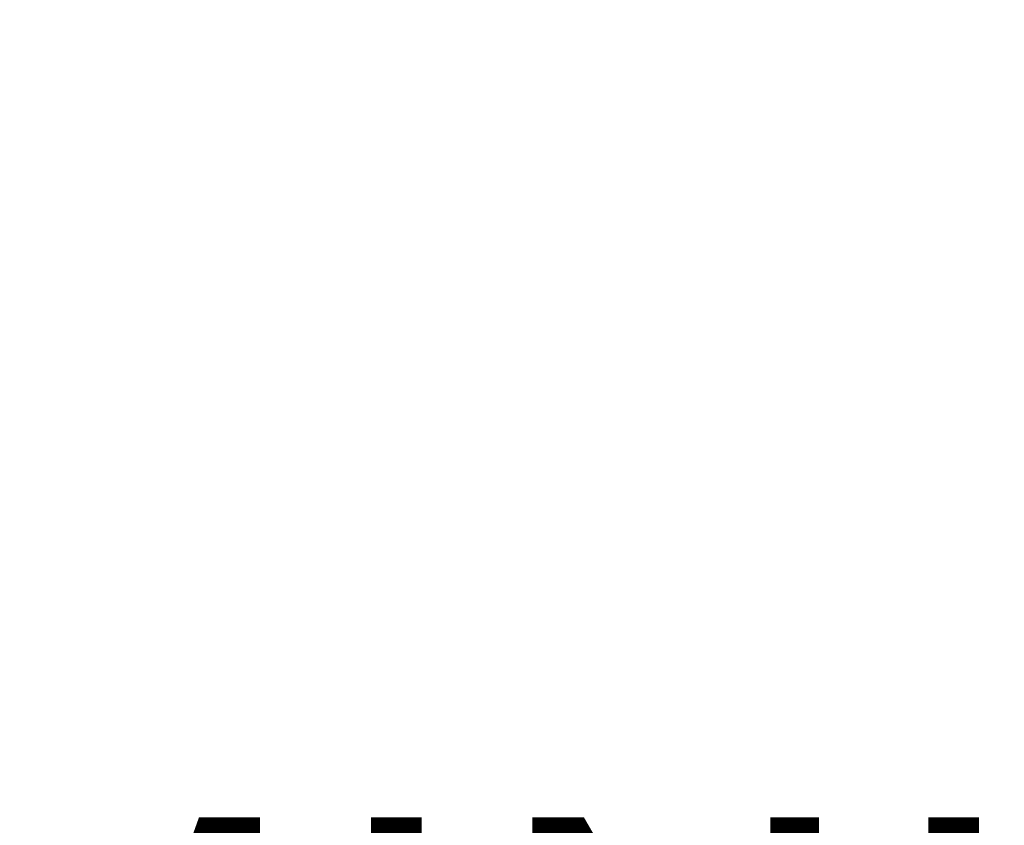
# Model space of a CAD drawing. Extents: x -40 to 82, y -87 to 44.
# Drawn here: x 44 to 46, y -14 to -13 of the extents above; entities that cross this region are included whole.
import ezdxf

# ---------------------------------------------------------------- set-up
doc = ezdxf.new("R2010")
doc.units = 0
doc.header["$LTSCALE"] = 0.1
doc.header["$MEASUREMENT"] = 0
doc.layers.get('DEFPOINTS').update_dxf_attribs({"linetype": 'CONTINUOUS'})
doc.layers.add('Text', color=7, linetype='CONTINUOUS', lineweight=15)
doc.styles.add('ROMAND', font='romand.shx', dxfattribs={"oblique": 15})
doc.dimstyles.new('ROMAND', dxfattribs={"dimscale": 4.5, "dimtxt": 0.1875, "dimasz": 0.1875, "dimexe": 0.0625, "dimexo": 0.0625, "dimgap": 0.0625, "dimtad": 0, "dimtih": 1, "dimtoh": 1, "dimdec": 3, "dimzin": 0, "dimdsep": 46, "dimlunit": 4, "dimtxsty": 'ROMAND', "dimcen": 0, "dimadec": 8, "dimazin": 0, "dimtfac": 1, "dimtdec": 3, "dimtofl": 0, "dimtmove": 0, "dimatfit": 3, "dimfxl": 0, "dimtolj": 1, "dimtzin": 0, "dimarcsym": 0})

# ---------------------------------------------------------------- blocks, each defined once
blk = doc.blocks.new('*D32')
at = {"layer": 'DEFPOINTS', "color": 0}
for p in [(57.5659, -11.4704), (57.5659, -11.6983)]:
    blk.add_point(p, dxfattribs=at)
at = {"layer": 'Text', "color": 0, "lineweight": -2}
for p, q in [((57.5659, -16.0962), (57.5659, -12.5421)), ((56.7221, -16.0962), (57.5659, -16.0962))]:
    blk.add_line(p, q, dxfattribs=at)
at = {"layer": 'Text', "color": 0}
blk.add_solid([(57.4252, -12.5421), (57.7065, -12.5421), (57.5659, -11.6983)], dxfattribs=at)
at = {"layer": 'Text', "color": 0, "insert": (46.6448, -16.0962), "char_height": 0.84375, "attachment_point": 5, "style": 'ROMAND'}
blk.add_mtext('\\A1;CAST ALUMINUM REFLECTOR\\PMOUNTING RING w/ (4) VENT\\PSLITS FOR HEAT DISSIPATION', dxfattribs=at)
blk = doc.blocks.new('*D177')
at = {"layer": 'DEFPOINTS', "color": 0}
for p in [(50.2058, -5.729), (50.7058, -5.729)]:
    blk.add_point(p, dxfattribs=at)
at = {"layer": 'Text', "color": 0, "lineweight": -2}
blk.add_line((48.5183, -5.729), (49.362, -5.729), dxfattribs=at)
at = {"layer": 'Text', "color": 0}
blk.add_solid([(49.362, -5.5884), (49.362, -5.8696), (50.2058, -5.729)], dxfattribs=at)
at = {"layer": 'Text', "color": 0, "insert": (42.0771, -5.729), "char_height": 0.84375, "attachment_point": 5, "style": 'ROMAND'}
blk.add_mtext('\\A1;TWIST AND SEAL\\PLAMP HOLDER w/\\PMOGUL OR MEDIUM\\P4KV SOCKET', dxfattribs=at)

msp = doc.modelspace()

# ---------------------------------------------------------------- dimensions: what is measured, and where the dimension line sits
at = {"layer": 'Text'}
dim = msp.add_diameter_dim_2p(p1=(50.7058, -5.729), p2=(50.2058, -5.729), text='TWIST AND SEAL\\PLAMP HOLDER w/\\PMOGUL OR MEDIUM\\P4KV SOCKET', dimstyle='ROMAND', dxfattribs=at)
dim.commit()
dim.dimension.update_dxf_attribs({"geometry": '*D177', "text_midpoint": (42.0771, -5.729)})
dim = msp.add_diameter_dim_2p(p1=(57.5659, -11.4704), p2=(57.5659, -11.6983), text='CAST ALUMINUM REFLECTOR\\PMOUNTING RING w/ (4) VENT\\PSLITS FOR HEAT DISSIPATION', dimstyle='ROMAND', dxfattribs=at)
dim.commit()
dim.dimension.update_dxf_attribs({"geometry": '*D32', "text_midpoint": (46.6448, -16.0962), "dimtype": 163})

doc.saveas('drawing.dxf')
